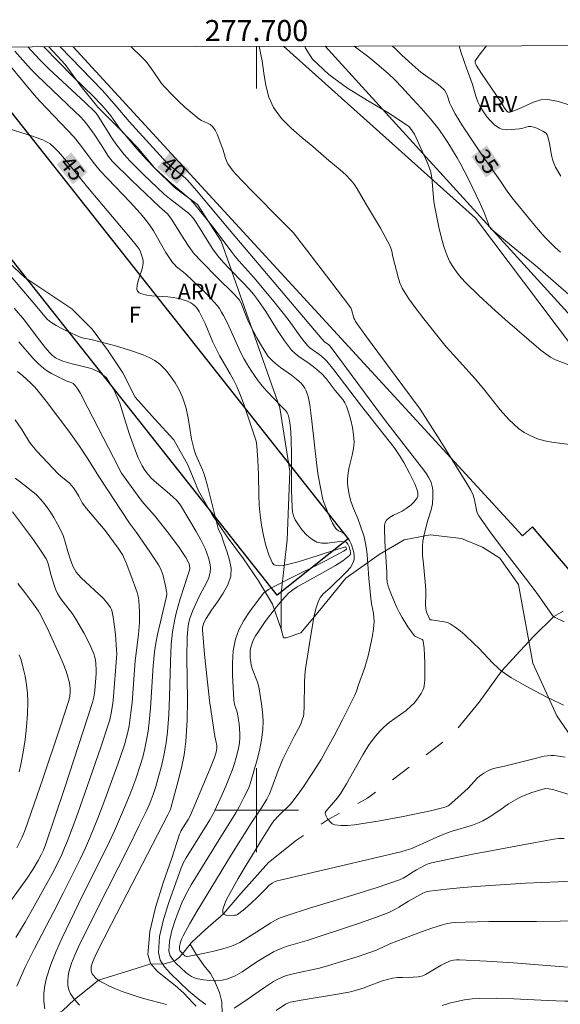
# Model space of a CAD drawing. Units: metres. Extents: x 277352 to 277867, y 1658813 to 1659377.
# Drawn here: x 277677 to 277729, y 1659282 to 1659375 of the extents above; entities that cross this region are included whole.
import ezdxf
from ezdxf.enums import TextEntityAlignment as Align

# ---------------------------------------------------------------- set-up
doc = ezdxf.new("R2010")
doc.units = ezdxf.units.M
doc.header["$MEASUREMENT"] = 0
doc.linetypes.add('Intermitente', pattern=[48, 15, -2, 2, -2, 2, -2, 2, -2, 2, -2, 15])
for name, color, linetype, lineweight in [('Articulacao', 7, 'Continuous', 18), ('Edificacoes', 7, 'Continuous', 30), ('Malha_Coordenadas', 7, 'Continuous', 15), ('Rio_Intermitente', 5, 'Intermitente', 9), ('Topon_Curvas_Mestras_Masc', 255, 'Continuous', 9), ('Topon_Fundacao_Const_Ruinas', 7, 'Continuous', 9)]:
    doc.layers.add(name, color=color, linetype=linetype, lineweight=lineweight)
for name, color, linetype, lineweight, true_color in [('Curvas_Intermediarias', 7, 'Continuous', 9, 0x783c14), ('Curvas_Mestras', 7, 'Continuous', 20, 0x783c14), ('Topon_Curvas_Mestras', 7, 'Continuous', 9, 0x783c14), ('Topon_Vegetacao', 7, 'Continuous', 9, 0x00ff33), ('Vegetacao', 7, 'Orla8', 9, 0x00ff33)]:
    doc.layers.add(name, color=color, linetype=linetype, lineweight=lineweight, true_color=true_color)
doc.styles.add('Arial', font='arial.ttf', dxfattribs={"height": 1.5})
doc.styles.get("Standard").update_dxf_attribs({"font": 'arial.ttf'})
doc.linetypes.add('Orla8', pattern='A,6,-0.5,["V",Standard,S=1,R=0,X=-0.5,Y=-1],-0.5,6,-0.5,["V",Standard,S=1,R=0,X=-0.5,Y=-1],-0.5', length=14)

msp = doc.modelspace()

# ---------------------------------------------------------------- linework, layer by layer
at = {"layer": 'Articulacao', "flags": 128}
msp.add_lwpolyline([(277367.98, 1659371.979), (277849.514, 1659372.961), (277850.633, 1658818.684), (277369.123, 1658817.701), (277367.98, 1659371.979)], close=True, dxfattribs=at)
at = {"layer": 'Curvas_Intermediarias', "flags": 128}
for points, elevation in [([(277730.243, 1659301.347), (277728.603, 1659301.858), (277728.203, 1659301.968), (277727.802, 1659302.048), (277727.542, 1659302.058), (277727.142, 1659301.978), (277726.212, 1659301.678), (277725.301, 1659301.327), (277724.861, 1659301.127), (277724.411, 1659300.877), (277723.991, 1659300.597), (277723.151, 1659300.007), (277722.13, 1659299.337), (277721.52, 1659298.976), (277721.2, 1659298.826), (277720.56, 1659298.586), (277718.609, 1659297.996), (277717.969, 1659297.776), (277717.158, 1659297.446), (277715.197, 1659296.546), (277714.697, 1659296.335), (277714.227, 1659296.185), (277713.747, 1659296.055), (277702.242, 1659293.344), (277701.972, 1659293.274), (277701.722, 1659293.184), (277701.492, 1659293.054), (277701.192, 1659292.834), (277700.912, 1659292.564), (277700.101, 1659291.724), (277699.501, 1659291.163), (277698.881, 1659290.613), (277698.321, 1659290.163), (277698.191, 1659290.083), (277698.061, 1659290.033), (277697.921, 1659290.003), (277697.38, 1659289.993), (277697.1, 1659290.033), (277696.89, 1659290.103), (277696.85, 1659290.153), (277696.79, 1659290.233), (277696.8, 1659290.553), (277696.92, 1659290.953), (277697.1, 1659291.373), (277697.32, 1659291.804), (277698.261, 1659293.494), (277699.011, 1659294.775), (277700.562, 1659297.326), (277701.352, 1659298.586), (277701.652, 1659298.987), (277702.152, 1659299.537), (277703.223, 1659300.567), (277703.463, 1659300.847), (277703.963, 1659301.518), (277704.443, 1659302.198), (277705.364, 1659303.598), (277706.144, 1659304.839), (277706.774, 1659305.939), (277707.384, 1659307.06), (277708.195, 1659308.59), (277709.345, 1659310.931), (277709.505, 1659311.311), (277709.695, 1659311.912), (277710.296, 1659313.572), (277710.476, 1659314.132), (277710.636, 1659314.693), (277710.926, 1659315.973), (277711.046, 1659316.613), (277711.136, 1659317.264), (277711.186, 1659317.904), (277711.176, 1659318.334), (277711.126, 1659318.754), (277710.956, 1659319.615), (277710.846, 1659320.445), (277710.686, 1659322.086), (277710.536, 1659324.296), (277710.476, 1659324.827), (277710.386, 1659325.357), (277710.235, 1659325.997), (277709.875, 1659327.128), (277709.655, 1659327.738), (277709.235, 1659328.688), (277708.955, 1659329.489), (277708.815, 1659330.039), (277708.705, 1659330.759), (277708.675, 1659331.129), (277708.665, 1659331.489), (277708.685, 1659331.849), (277708.785, 1659332.49), (277709.115, 1659333.76), (277709.245, 1659334.39), (277709.285, 1659335.031), (277709.245, 1659335.721), (277709.145, 1659336.411), (277708.985, 1659337.102), (277708.795, 1659337.772), (277708.575, 1659338.422), (277708.415, 1659338.752), (277708.205, 1659339.062), (277707.484, 1659339.933), (277706.624, 1659341.053), (277706.184, 1659341.533), (277705.734, 1659341.933), (277705.274, 1659342.314), (277704.883, 1659342.594), (277704.053, 1659343.134), (277703.673, 1659343.434), (277703.333, 1659343.774), (277702.673, 1659344.635), (277702.062, 1659345.545), (277700.892, 1659347.426), (277700.101, 1659348.586), (277699.721, 1659349.076), (277699.311, 1659349.546), (277698.711, 1659350.187), (277697.46, 1659351.457), (277696.86, 1659352.107), (277696.28, 1659352.778), (277695.86, 1659353.358), (277695.46, 1659353.958), (277694.319, 1659355.809), (277693.999, 1659356.269), (277693.739, 1659356.609), (277693.549, 1659356.789), (277691.728, 1659358.19), (277691.268, 1659358.57), (277689.227, 1659360.501), (277687.987, 1659361.751), (277687.416, 1659362.372), (277687.146, 1659362.702), (277686.636, 1659363.372), (277686.286, 1659363.892), (277684.956, 1659366.013), (277684.755, 1659366.293), (277684.595, 1659366.453), (277683.735, 1659367.273), (277680.234, 1659370.525), (277679.383, 1659371.365), (277678.245, 1659372.612)], 42), ([(277729.363, 1659305.039), (277728.333, 1659305.209), (277728.023, 1659305.219), (277727.702, 1659305.189), (277727.382, 1659305.129), (277726.122, 1659304.839), (277723.591, 1659304.179), (277722.54, 1659303.968), (277722.29, 1659303.888), (277722.07, 1659303.788), (277721.63, 1659303.538), (277721.22, 1659303.238), (277721, 1659303.038), (277720.159, 1659302.138), (277719.439, 1659301.467), (277718.339, 1659300.477), (277718.239, 1659300.407), (277718.059, 1659300.327), (277717.318, 1659300.117), (277716.558, 1659299.927), (277713.967, 1659299.397), (277711.746, 1659298.987), (277709.335, 1659298.616), (277708.675, 1659298.546), (277708.045, 1659298.536), (277707.454, 1659298.606), (277707.204, 1659298.716), (277706.974, 1659298.916), (277706.814, 1659299.117), (277706.774, 1659299.177), (277706.624, 1659299.447), (277706.544, 1659299.687), (277706.574, 1659299.857), (277706.684, 1659300.017), (277707.144, 1659300.527), (277707.694, 1659301.167), (277708.025, 1659301.608), (277708.565, 1659302.518), (277710.115, 1659305.259), (277710.666, 1659306.149), (277711.196, 1659306.9), (277711.486, 1659307.25), (277711.796, 1659307.59), (277712.116, 1659307.91), (277712.616, 1659308.34), (277714.227, 1659309.501), (277714.727, 1659309.931), (277714.987, 1659310.191), (277715.227, 1659310.481), (277715.458, 1659310.781), (277715.658, 1659311.101), (277715.828, 1659311.421), (277715.908, 1659311.642), (277715.968, 1659311.872), (277716.018, 1659312.352), (277716.018, 1659314.002), (277715.998, 1659314.713), (277715.948, 1659315.403), (277715.868, 1659316.083), (277715.838, 1659316.163), (277715.758, 1659316.223), (277715.067, 1659316.553), (277714.987, 1659316.633), (277714.397, 1659317.454), (277713.867, 1659318.334), (277713.617, 1659318.784), (277713.367, 1659319.275), (277713.147, 1659319.785), (277712.726, 1659320.805), (277712.526, 1659321.325), (277712.496, 1659321.445), (277712.446, 1659321.705), (277712.416, 1659322.106), (277712.406, 1659322.656), (277712.216, 1659325.567), (277712.176, 1659326.848), (277712.186, 1659327.128), (277712.246, 1659327.378), (277712.356, 1659327.588), (277712.666, 1659327.848), (277713.047, 1659328.068), (277713.877, 1659328.458), (277714.257, 1659328.688), (277714.727, 1659329.058), (277714.937, 1659329.258), (277715.127, 1659329.479), (277715.287, 1659329.709), (277715.338, 1659329.859), (277715.358, 1659330.029), (277715.348, 1659330.199), (277715.318, 1659330.379), (277715.267, 1659330.539), (277715.057, 1659331.059), (277714.567, 1659332.07), (277714.027, 1659333.07), (277713.677, 1659333.65), (277713.097, 1659334.501), (277712.636, 1659335.101), (277709.985, 1659338.432), (277707.364, 1659341.873), (277706.694, 1659342.714), (277706.444, 1659342.974), (277706.024, 1659343.314), (277705.304, 1659343.814), (277705.073, 1659343.994), (277704.863, 1659344.194), (277704.403, 1659344.755), (277703.963, 1659345.345), (277703.113, 1659346.535), (277702.673, 1659347.126), (277701.512, 1659348.546), (277699.751, 1659350.657), (277698.321, 1659352.248), (277697.981, 1659352.658), (277697.681, 1659353.038), (277696.81, 1659354.228), (277696.08, 1659355.189), (277695.2, 1659356.319), (277694.149, 1659357.61), (277693.679, 1659358.11), (277693.319, 1659358.45), (277691.708, 1659359.801), (277691.118, 1659360.341), (277690.328, 1659361.081), (277689.567, 1659361.851), (277688.637, 1659362.882), (277687.286, 1659364.482), (277687.046, 1659364.792), (277686.136, 1659366.053), (277685.716, 1659366.583), (277685.266, 1659367.103), (277684.545, 1659367.844), (277682.545, 1659369.784), (277679.763, 1659372.596), (277679.746, 1659372.615)], 41), ([(277729.263, 1659317.924), (277728.363, 1659318.374), (277728.293, 1659318.414), (277728.263, 1659318.434), (277728.173, 1659318.524), (277726.702, 1659320.605), (277725.582, 1659322.086), (277723.311, 1659325.017), (277722.2, 1659326.497), (277721.15, 1659327.998), (277721.01, 1659328.278), (277720.93, 1659328.578), (277720.82, 1659329.208), (277720.75, 1659329.509), (277720.6, 1659329.969), (277720.39, 1659330.429), (277720.019, 1659331.079), (277717.488, 1659335.171), (277715.588, 1659338.162), (277711.536, 1659343.574), (277710.476, 1659345.015), (277709.435, 1659346.475), (277709.345, 1659346.635), (277709.275, 1659346.805), (277709.055, 1659347.616), (277708.985, 1659347.776), (277706.994, 1659350.407), (277703.513, 1659354.909), (277702.452, 1659356.009), (277699.601, 1659358.87), (277698.661, 1659359.841), (277698.071, 1659360.461), (277697.791, 1659360.791), (277697.53, 1659361.121), (277697.29, 1659361.481), (277697.14, 1659361.781), (277697.03, 1659362.101), (277696.84, 1659362.772), (277696.42, 1659363.902), (277696.25, 1659364.302), (277696.06, 1659364.682), (277695.83, 1659365.023), (277695.61, 1659365.213), (277695.34, 1659365.343), (277694.769, 1659365.593), (277694.509, 1659365.753), (277693.199, 1659366.883), (277692.559, 1659367.474), (277691.938, 1659368.084), (277691.338, 1659368.704), (277690.978, 1659369.134), (277690.658, 1659369.584), (277690.028, 1659370.515), (277689.697, 1659370.965), (277689.437, 1659371.265), (277688.907, 1659371.825), (277688.347, 1659372.365), (277688.044, 1659372.632)], 39), ([(277730.273, 1659334.721), (277728.103, 1659335.001), (277727.422, 1659335.131), (277726.742, 1659335.331), (277726.092, 1659335.601), (277725.472, 1659335.921), (277724.921, 1659336.321), (277724.021, 1659337.162), (277723.191, 1659338.092), (277721.62, 1659340.063), (277720.82, 1659341.033), (277718.739, 1659343.304), (277718.059, 1659344.074), (277717.398, 1659344.865), (277715.908, 1659346.725), (277715.187, 1659347.686), (277714.497, 1659348.656), (277713.877, 1659349.657), (277713.637, 1659350.157), (277713.467, 1659350.697), (277712.987, 1659352.628), (277712.867, 1659353.188), (277712.787, 1659353.458), (277712.676, 1659353.718), (277712.256, 1659354.538), (277711.796, 1659355.349), (277710.376, 1659357.74), (277709.585, 1659359.1), (277709.295, 1659359.54), (277708.975, 1659359.941), (277708.495, 1659360.441), (277707.975, 1659360.901), (277706.894, 1659361.791), (277705.364, 1659363.132), (277704.323, 1659363.992), (277703.303, 1659364.873), (277702.382, 1659365.803), (277701.622, 1659366.833), (277701.172, 1659367.834), (277700.892, 1659368.944), (277700.702, 1659370.105), (277700.532, 1659371.275), (277700.257, 1659372.657)], 38), ([(277729.783, 1659342.324), (277728.443, 1659342.844), (277727.973, 1659343.094), (277727.522, 1659343.394), (277727.092, 1659343.724), (277723.671, 1659346.685), (277722.38, 1659347.816), (277721.13, 1659348.986), (277719.909, 1659350.177), (277719.489, 1659350.637), (277719.089, 1659351.117), (277718.729, 1659351.627), (277718.409, 1659352.168), (277718.149, 1659352.718), (277717.828, 1659353.608), (277717.568, 1659354.528), (277717.348, 1659355.469), (277717.158, 1659356.419), (277716.978, 1659357.36), (277716.888, 1659357.91), (277716.678, 1659360.151), (277716.628, 1659360.491), (277716.558, 1659360.821), (277716.228, 1659361.651), (277715.938, 1659362.322), (277715.027, 1659364.292), (277714.887, 1659364.532), (277714.597, 1659364.923), (277714.467, 1659365.073), (277714.377, 1659365.143), (277712.506, 1659366.353), (277710.566, 1659367.504), (277708.655, 1659368.684), (277706.874, 1659369.965), (277705.344, 1659371.425), (277704.673, 1659372.486), (277704.613, 1659372.666)], 37), ([(277730.694, 1659348.206), (277726.512, 1659351.857), (277725.672, 1659352.548), (277723.151, 1659354.598), (277722.27, 1659355.339), (277722.19, 1659355.449), (277722.13, 1659355.579), (277721.67, 1659356.839), (277721.29, 1659357.72), (277720.129, 1659360.101), (277719.369, 1659361.531), (277719.079, 1659362.061), (277718.199, 1659363.502), (277717.899, 1659363.972), (277717.338, 1659364.782), (277716.548, 1659365.773), (277715.668, 1659366.773), (277714.447, 1659368.114), (277713.827, 1659368.784), (277713.197, 1659369.434), (277712.526, 1659370.075), (277711.466, 1659370.995), (277710.676, 1659371.625), (277709.31, 1659372.675)], 36), ([(277728.953, 1659360.301), (277728.443, 1659361.151), (277728.213, 1659361.691), (277728.063, 1659362.271), (277727.862, 1659363.462), (277727.732, 1659364.052), (277727.662, 1659364.232), (277727.572, 1659364.392), (277727.502, 1659364.442), (277727.242, 1659364.592), (277726.682, 1659364.863), (277726.382, 1659364.963), (277726.092, 1659365.023), (277725.882, 1659365.023), (277725.672, 1659364.983), (277725.241, 1659364.843), (277725.021, 1659364.813), (277724.221, 1659364.732), (277723.831, 1659364.712), (277723.451, 1659364.742), (277723.121, 1659364.863), (277722.69, 1659365.153), (277722.29, 1659365.533), (277721.92, 1659365.963), (277721.59, 1659366.423), (277721.3, 1659366.883), (277721.05, 1659367.384), (277720.86, 1659367.924), (277720.54, 1659369.024), (277720.359, 1659369.564), (277719.999, 1659370.475), (277719.439, 1659372.135), (277719.269, 1659372.695)], 34), ([(277729.713, 1659367.083), (277728.723, 1659367.424), (277727.732, 1659367.614), (277727.042, 1659367.574), (277726.352, 1659367.354), (277724.951, 1659366.713), (277724.241, 1659366.433), (277724.111, 1659366.393), (277723.981, 1659366.393), (277723.931, 1659366.403), (277723.851, 1659366.453), (277723.721, 1659366.603), (277723.601, 1659366.763), (277723.241, 1659367.384), (277721.41, 1659370.075), (277720.91, 1659370.855), (277720.81, 1659371.065), (277720.79, 1659371.165), (277720.82, 1659371.265), (277721.28, 1659371.945), (277721.873, 1659372.701)], 33), ([(277675.312, 1659372.285), (277678.843, 1659368.054), (277679.393, 1659367.454), (277681.404, 1659365.343), (277682.645, 1659364.012), (277683.125, 1659363.422), (277684.605, 1659361.491), (277685.146, 1659360.831), (277685.846, 1659360.061), (277687.987, 1659357.82), (277688.947, 1659356.779), (277689.437, 1659356.199), (277689.897, 1659355.589), (277690.208, 1659355.099), (277691.388, 1659353.048), (277691.688, 1659352.578), (277692.018, 1659352.107), (277692.198, 1659351.897), (277692.398, 1659351.697), (277693.069, 1659351.167), (277693.279, 1659350.977), (277695.12, 1659349.236), (277695.7, 1659348.626), (277696.27, 1659348.006), (277696.49, 1659347.706), (277696.69, 1659347.386), (277696.87, 1659347.055), (277697.21, 1659346.375), (277697.54, 1659345.685), (277698.481, 1659343.574), (277698.841, 1659342.894), (277699.141, 1659342.364), (277699.471, 1659341.843), (277699.811, 1659341.333), (277700.172, 1659340.833), (277700.542, 1659340.353), (277700.972, 1659339.853), (277702.362, 1659338.442), (277702.813, 1659337.962), (277702.933, 1659337.792), (277703.023, 1659337.602), (277703.113, 1659337.212), (277703.203, 1659336.621), (277703.263, 1659336.021), (277703.313, 1659335.171), (277703.343, 1659333.88), (277703.323, 1659330.469), (277703.393, 1659328.788), (277703.433, 1659328.378), (277703.523, 1659327.988), (277703.673, 1659327.628), (277703.993, 1659327.138), (277704.363, 1659326.637), (277704.793, 1659326.177), (277705.254, 1659325.797), (277705.744, 1659325.507), (277706.224, 1659325.397), (277706.764, 1659325.407), (277707.895, 1659325.547), (277708.415, 1659325.537), (277708.525, 1659325.497), (277708.615, 1659325.407), (277708.695, 1659325.297), (277708.805, 1659325.057), (277708.915, 1659324.707), (277708.945, 1659324.517), (277708.935, 1659324.357), (277708.855, 1659324.226), (277708.215, 1659323.736), (277707.504, 1659323.286), (277705.994, 1659322.436), (277704.803, 1659321.745), (277703.883, 1659321.245), (277703.453, 1659320.965), (277703.053, 1659320.635), (277702.462, 1659320.015), (277701.892, 1659319.345), (277701.362, 1659318.654), (277700.842, 1659317.944), (277700.122, 1659316.914), (277699.921, 1659316.583), (277699.731, 1659316.233), (277699.581, 1659315.883), (277699.471, 1659315.523), (277699.411, 1659315.183), (277699.391, 1659314.833), (277699.411, 1659314.483), (277699.451, 1659314.122), (277699.511, 1659313.782), (277699.621, 1659313.372), (277700.112, 1659312.172), (277700.222, 1659311.752), (277700.492, 1659310.131), (277700.582, 1659309.311), (277700.632, 1659308.49), (277700.602, 1659307.68), (277700.472, 1659306.68), (277700.282, 1659305.689), (277700.031, 1659304.699), (277699.461, 1659302.738), (277699.291, 1659302.238), (277699.081, 1659301.748), (277698.841, 1659301.267), (277698.361, 1659300.317), (277698.041, 1659299.747), (277696.2, 1659296.806), (277693.799, 1659292.904), (277693.319, 1659292.054), (277692.909, 1659291.183), (277692.549, 1659290.293), (277692.208, 1659289.363), (277691.918, 1659288.432), (277691.728, 1659287.502), (277691.668, 1659286.622), (277691.768, 1659286.211), (277692.008, 1659285.821), (277692.158, 1659285.651), (277692.338, 1659285.461), (277693.289, 1659284.571), (277693.549, 1659284.371), (277693.829, 1659284.191), (277694.109, 1659284.051), (277694.409, 1659283.951), (277694.969, 1659283.861), (277695.56, 1659283.801), (277696.01, 1659283.78), (277696.15, 1659283.78), (277696.73, 1659283.831), (277697.28, 1659283.951), (277697.971, 1659284.241), (277698.631, 1659284.631), (277699.931, 1659285.511), (277700.592, 1659285.931), (277701.632, 1659286.522), (277701.982, 1659286.702), (277702.352, 1659286.862), (277702.833, 1659287.032), (277704.823, 1659287.612), (277709.515, 1659289.163), (277711.066, 1659289.703), (277712.596, 1659290.283), (277713.087, 1659290.513), (277713.557, 1659290.783), (277714.477, 1659291.363), (277715.538, 1659291.964), (277715.838, 1659292.114), (277716.148, 1659292.234), (277716.468, 1659292.304), (277718.069, 1659292.504), (277719.679, 1659292.654), (277721.31, 1659292.774), (277725.592, 1659293.054), (277728.713, 1659293.194), (277729.893, 1659293.264)], 44), ([(277729.263, 1659297.316), (277728.773, 1659297.306), (277728.293, 1659297.256), (277727.592, 1659297.136), (277726.542, 1659296.916), (277720.58, 1659295.805), (277718.609, 1659295.415), (277716.638, 1659294.985), (277716.338, 1659294.895), (277716.058, 1659294.775), (277715.227, 1659294.315), (277714.907, 1659294.125), (277714.277, 1659293.714), (277713.957, 1659293.524), (277713.617, 1659293.384), (277711.496, 1659292.664), (277709.355, 1659291.984), (277705.053, 1659290.673), (277702.913, 1659289.993), (277702.242, 1659289.753), (277701.822, 1659289.553), (277701.362, 1659289.293), (277700.021, 1659288.422), (277698.421, 1659287.432), (277698.021, 1659287.232), (277697.611, 1659287.062), (277696.79, 1659286.812), (277695.95, 1659286.592), (277695.1, 1659286.412), (277694.289, 1659286.261), (277693.419, 1659286.091), (277693.339, 1659286.091), (277693.189, 1659286.161), (277692.979, 1659286.342), (277692.959, 1659286.362), (277692.759, 1659286.562), (277692.699, 1659286.672), (277692.669, 1659286.792), (277692.679, 1659287.032), (277692.729, 1659287.292), (277692.809, 1659287.552), (277692.899, 1659287.812), (277693.019, 1659288.052), (277693.669, 1659289.213), (277694.339, 1659290.373), (277697.641, 1659295.785), (277699.481, 1659298.756), (277700.542, 1659300.327), (277700.992, 1659301.057), (277701.242, 1659301.568), (277701.452, 1659302.118), (277702.062, 1659303.778), (277702.522, 1659304.869), (277703.033, 1659305.949), (277703.573, 1659307.02), (277704.013, 1659307.76), (277704.213, 1659308.19), (277704.393, 1659308.68), (277704.463, 1659308.93), (277704.503, 1659309.181), (277704.553, 1659309.911), (277704.563, 1659312.112), (277704.603, 1659312.852), (277704.663, 1659313.452), (277704.843, 1659314.663), (277705.053, 1659315.873), (277705.454, 1659318.354), (277705.634, 1659319.164), (277705.894, 1659319.925), (277706.084, 1659320.275), (277706.354, 1659320.575), (277706.994, 1659321.135), (277708.565, 1659322.666), (277708.935, 1659323.096), (277709.215, 1659323.556), (277709.305, 1659323.846), (277709.305, 1659324.166), (277709.255, 1659324.507), (277709.085, 1659325.157), (277708.985, 1659325.407), (277708.855, 1659325.647), (277708.705, 1659325.877), (277708.355, 1659326.297), (277708.195, 1659326.417), (277707.815, 1659326.587), (277707.644, 1659326.687), (277707.514, 1659326.817), (277707.244, 1659327.288), (277707.004, 1659327.778), (277706.584, 1659328.808), (277706.324, 1659329.549), (277705.884, 1659331.839), (277705.734, 1659332.78), (277705.274, 1659337.002), (277705.184, 1659337.792), (277705.063, 1659338.572), (277704.913, 1659339.342), (277704.833, 1659339.613), (277704.733, 1659339.883), (277704.603, 1659340.143), (277704.453, 1659340.373), (277704.273, 1659340.583), (277703.823, 1659341.003), (277703.333, 1659341.393), (277702.302, 1659342.124), (277701.802, 1659342.504), (277701.512, 1659342.744), (277701.242, 1659343.014), (277701.122, 1659343.154), (277700.742, 1659343.744), (277700.382, 1659344.344), (277700.021, 1659344.945), (277699.361, 1659346.185), (277699.181, 1659346.585), (277698.551, 1659348.216), (277698.391, 1659348.506), (277698.251, 1659348.676), (277697.781, 1659349.166), (277696.32, 1659350.607), (277694.759, 1659352.178), (277694.069, 1659352.928), (277693.869, 1659353.178), (277693.509, 1659353.698), (277692.869, 1659354.699), (277691.978, 1659356.119), (277691.668, 1659356.569), (277691.548, 1659356.719), (277690.788, 1659357.38), (277688.127, 1659359.931), (277686.276, 1659361.741), (277685.936, 1659362.171), (277685.226, 1659363.302), (277684.565, 1659364.302), (277684.055, 1659364.993), (277683.605, 1659365.563), (277683.185, 1659366.013), (277682.755, 1659366.433), (277679.153, 1659369.875), (277678.583, 1659370.455), (277678.033, 1659371.045), (277677.002, 1659372.205)], 43), ([(277694.259, 1659281.36), (277693.959, 1659281.68), (277693.049, 1659282.63), (277692.268, 1659283.33), (277691.388, 1659284.011), (277690.548, 1659284.701), (277689.967, 1659285.391), (277689.927, 1659285.441), (277689.677, 1659286.281), (277689.847, 1659288.472), (277690.388, 1659290.753), (277691.138, 1659293.084), (277691.948, 1659295.425), (277692.689, 1659297.726), (277692.759, 1659297.906), (277692.849, 1659298.086), (277693.499, 1659299.127), (277693.729, 1659299.537), (277695.56, 1659303.908), (277696, 1659305.019), (277696.16, 1659305.529), (277696.22, 1659305.879), (277696.22, 1659306.169), (277696.15, 1659306.6), (277696.05, 1659307.01), (277695.79, 1659308.73), (277695.54, 1659310.451), (277695.43, 1659311.311), (277695.3, 1659312.472), (277695.07, 1659314.813), (277694.879, 1659317.144), (277694.879, 1659317.374), (277694.919, 1659317.604), (277694.989, 1659317.824), (277695.22, 1659318.244), (277695.73, 1659319.044), (277696.3, 1659319.835), (277696.84, 1659320.635), (277697.29, 1659321.445), (277697.56, 1659322.276), (277697.591, 1659323.016), (277697.44, 1659323.776), (277697.2, 1659324.557), (277696.92, 1659325.337), (277696.63, 1659326.237), (277696.43, 1659326.647), (277696.37, 1659326.787), (277696.11, 1659327.798), (277695.35, 1659330.869), (277695.06, 1659331.879), (277694.879, 1659332.37), (277694.239, 1659333.8), (277694.069, 1659334.29), (277693.829, 1659335.291), (277693.489, 1659337.322), (277693.269, 1659338.322), (277692.959, 1659339.282), (277692.649, 1659339.973), (277692.268, 1659340.643), (277691.828, 1659341.283), (277691.348, 1659341.883), (277690.818, 1659342.414), (277690.338, 1659342.774), (277689.797, 1659343.064), (277689.217, 1659343.304), (277688.027, 1659343.734), (277687.316, 1659343.964), (277686.586, 1659344.174), (277684.395, 1659344.735), (277683.415, 1659344.945), (277683.175, 1659345.025), (277682.044, 1659345.535), (277681.484, 1659345.805), (277680.944, 1659346.105), (277680.424, 1659346.435), (277680.134, 1659346.685), (277679.864, 1659346.965), (277679.103, 1659347.886), (277676.602, 1659350.817)], 46), ([(277691.428, 1659281.51), (277689.257, 1659282.08), (277688.547, 1659282.3), (277687.236, 1659282.77), (277686.596, 1659283.02), (277685.956, 1659283.3), (277685.346, 1659283.6), (277685.116, 1659283.73), (277684.986, 1659283.821), (277684.895, 1659283.881), (277684.695, 1659284.061), (277684.515, 1659284.251), (277684.375, 1659284.451), (277684.315, 1659284.581), (277684.275, 1659284.741), (277684.275, 1659284.911), (277684.285, 1659285.081), (277684.315, 1659285.231), (277684.405, 1659285.531), (277684.515, 1659285.831), (277684.795, 1659286.412), (277686.206, 1659289.183), (277691.578, 1659299.567), (277691.808, 1659300.067), (277691.898, 1659300.327), (277692.559, 1659302.798), (277692.859, 1659304.038), (277693.109, 1659305.279), (277693.279, 1659306.539), (277693.399, 1659308.52), (277693.429, 1659310.501), (277693.389, 1659314.483), (277693.419, 1659316.473), (277693.469, 1659317.184), (277693.509, 1659317.544), (277693.579, 1659317.894), (277693.659, 1659318.234), (277693.779, 1659318.594), (277693.919, 1659318.944), (277694.399, 1659319.975), (277694.659, 1659320.505), (277695.23, 1659321.565), (277695.46, 1659322.096), (277695.6, 1659322.646), (277695.62, 1659323.086), (277695.56, 1659323.546), (277695.45, 1659324.006), (277695.29, 1659324.457), (277695.11, 1659324.887), (277694.719, 1659325.707), (277694.279, 1659326.507), (277692.779, 1659329.028), (277692.388, 1659329.479), (277692.118, 1659329.749), (277691.718, 1659330.099), (277690.478, 1659331.139), (277689.957, 1659331.609), (277689.747, 1659331.859), (277689.547, 1659332.12), (277689.317, 1659332.44), (277689.117, 1659332.76), (277688.757, 1659333.53), (277688.387, 1659334.431), (277687.897, 1659335.831), (277687.457, 1659337.272), (277686.996, 1659338.702), (277686.436, 1659340.023), (277685.696, 1659341.163), (277685.076, 1659341.673), (277684.275, 1659342.003), (277683.375, 1659342.244), (277682.455, 1659342.454), (277681.594, 1659342.714), (277681.064, 1659342.924), (277680.894, 1659343.014), (277680.744, 1659343.124), (277680.524, 1659343.314), (277680.304, 1659343.534), (277679.914, 1659344.004), (277679.353, 1659344.715), (277678.293, 1659346.145), (277677.923, 1659346.605), (277676.962, 1659347.756)], 47), ([(277677.393, 1659344.565), (277678.773, 1659342.974), (277679.253, 1659342.474), (277679.763, 1659342.013), (277680.114, 1659341.753), (277680.494, 1659341.533), (277681.694, 1659340.943), (277681.904, 1659340.853), (277682.364, 1659340.693), (277682.565, 1659340.593), (277682.735, 1659340.443), (277683.015, 1659340.053), (277683.275, 1659339.633), (277683.955, 1659338.282), (277686.396, 1659333.55), (277687.176, 1659332.07), (277688.327, 1659330.429), (277689.037, 1659329.479), (277689.277, 1659329.178), (277690.288, 1659328.018), (277691.618, 1659326.337), (277692.649, 1659324.997), (277693.279, 1659324.046), (277693.509, 1659323.636), (277693.599, 1659323.396), (277693.629, 1659323.266), (277693.649, 1659323.006), (277693.619, 1659322.826), (277693.569, 1659322.646), (277692.749, 1659320.095), (277692.549, 1659319.425), (277692.368, 1659318.744), (277692.238, 1659318.164), (277692.028, 1659316.974), (277691.948, 1659316.373), (277691.898, 1659315.783), (277691.808, 1659314.112), (277691.738, 1659310.771), (277691.668, 1659309.111), (277691.538, 1659307.45), (277691.398, 1659306.399), (277691.208, 1659305.359), (277690.988, 1659304.319), (277690.718, 1659303.288), (277690.428, 1659302.268), (277690.178, 1659301.497), (277689.877, 1659300.747), (277689.557, 1659300.007), (277688.857, 1659298.536), (277687.867, 1659296.526), (277684.815, 1659290.533), (277683.075, 1659286.992), (277682.715, 1659286.221), (277682.405, 1659285.441), (277682.164, 1659284.641), (277682.084, 1659284.231), (277682.044, 1659283.78), (277682.064, 1659283.34), (277682.154, 1659282.92), (277682.314, 1659282.55), (277682.695, 1659282.01), (277682.705, 1659281.99), (277683.175, 1659281.46)], 48), ([(277679.853, 1659281.109), (277679.773, 1659281.84), (277679.783, 1659282.6), (277679.864, 1659283.34), (277680.014, 1659284.051), (277680.424, 1659285.331), (277680.944, 1659286.602), (277681.524, 1659287.852), (277683.455, 1659291.874), (277685.766, 1659296.476), (277686.486, 1659298.036), (277687.547, 1659300.487), (277688.047, 1659301.728), (277688.517, 1659302.978), (277688.947, 1659304.239), (277689.177, 1659305.039), (277689.377, 1659305.869), (277689.547, 1659306.69), (277689.687, 1659307.53), (277689.797, 1659308.37), (277689.927, 1659309.701), (277690.168, 1659313.722), (277690.298, 1659315.053), (277690.428, 1659315.893), (277690.598, 1659316.724), (277691.408, 1659320.205), (277691.468, 1659320.525), (277691.468, 1659320.675), (277691.458, 1659320.815), (277691.328, 1659321.465), (277691.088, 1659322.416), (277690.878, 1659322.996), (277690.688, 1659323.356), (277689.867, 1659324.587), (277688.587, 1659326.407), (277687.917, 1659327.308), (277685.076, 1659331.639), (277683.905, 1659333.52), (277683.165, 1659334.641), (277682.144, 1659336.061), (277679.994, 1659338.902), (277679.103, 1659340.023), (277678.883, 1659340.273), (277678.523, 1659340.613), (277677.783, 1659341.303), (277677.272, 1659341.743)], 49), ([(277677.102, 1659287.882), (277677.993, 1659289.363), (277678.853, 1659290.863), (277680.544, 1659293.884), (277681.184, 1659295.135), (277681.484, 1659295.775), (277681.754, 1659296.415), (277682.014, 1659297.076), (277682.835, 1659299.287), (277683.635, 1659301.518), (277685.186, 1659305.989), (277685.936, 1659308.23), (277686.046, 1659308.61), (277686.206, 1659309.401), (277686.326, 1659310.191), (277686.396, 1659310.821), (277686.686, 1659314.483), (277686.706, 1659314.863), (277686.696, 1659315.243), (277686.586, 1659316.704), (277686.506, 1659317.444), (277686.396, 1659318.164), (277686.266, 1659318.884), (277686.206, 1659319.084), (277686.116, 1659319.275), (277685.876, 1659319.635), (277685.436, 1659320.135), (277683.325, 1659322.116), (277683.075, 1659322.376), (277682.855, 1659322.656), (277682.685, 1659322.926), (277682.545, 1659323.216), (277682.314, 1659323.816), (277682.044, 1659324.617), (277681.764, 1659325.627), (277681.604, 1659326.117), (277681.404, 1659326.597), (277681.074, 1659327.218), (277680.724, 1659327.838), (277680.354, 1659328.438), (277679.944, 1659329.018), (277679.503, 1659329.569), (277679.063, 1659330.009), (277678.573, 1659330.419), (277677.553, 1659331.189), (277677.052, 1659331.589)], 51), ([(277676.802, 1659328.378), (277678.133, 1659326.617), (277678.783, 1659325.727), (277679.403, 1659324.817), (277679.994, 1659323.896), (277680.124, 1659323.626), (277680.214, 1659323.336), (277680.444, 1659322.436), (277680.784, 1659321.325), (277680.924, 1659320.965), (277681.084, 1659320.625), (277681.404, 1659320.115), (277682.495, 1659318.674), (277682.825, 1659318.174), (277683.575, 1659316.884), (277683.925, 1659316.213), (277684.245, 1659315.543), (277684.535, 1659314.863), (277684.625, 1659314.563), (277684.675, 1659314.263), (277684.705, 1659313.942), (277684.745, 1659313.322), (277684.745, 1659312.992), (277684.615, 1659311.381), (277684.535, 1659310.751), (277684.415, 1659310.241), (277681.734, 1659302.058), (277679.904, 1659296.616), (277679.753, 1659296.215), (277679.563, 1659295.825), (277679.223, 1659295.215), (277678.723, 1659294.365), (277678.183, 1659293.544), (277675.802, 1659290.253)], 52), ([(277677.302, 1659321.575), (277677.963, 1659320.705), (277678.623, 1659319.825), (277679.263, 1659318.934), (277679.403, 1659318.714), (277679.523, 1659318.484), (277680.254, 1659316.984), (277681.304, 1659314.673), (277681.614, 1659313.952), (277681.894, 1659313.232), (277682.104, 1659312.572), (277682.194, 1659312.232), (277682.254, 1659311.882), (277682.294, 1659311.541), (277682.294, 1659311.301), (277682.244, 1659310.821), (277682.114, 1659310.351), (277681.324, 1659307.9), (277679.693, 1659302.998), (277677.993, 1659298.126), (277677.703, 1659297.436), (277677.192, 1659296.425)], 53), ([(277677.433, 1659314.793), (277677.603, 1659314.293), (277677.823, 1659313.522), (277677.993, 1659312.742), (277678.133, 1659311.942), (277678.213, 1659311.141), (277678.243, 1659310.341), (277678.213, 1659309.141), (277678.123, 1659307.94), (277677.993, 1659306.73), (277677.813, 1659305.529), (277677.593, 1659304.349), (277677.423, 1659303.638)], 54), ([(277729.593, 1659285.081), (277724.451, 1659285.481), (277721.87, 1659285.651), (277719.309, 1659285.781), (277719.029, 1659285.771), (277718.749, 1659285.731), (277718.469, 1659285.661), (277717.939, 1659285.461), (277717.558, 1659285.271), (277716.458, 1659284.591), (277716.088, 1659284.381), (277715.818, 1659284.251), (277715.528, 1659284.171), (277715.388, 1659284.141), (277714.897, 1659284.111), (277713.907, 1659284.101), (277713.417, 1659284.081), (277712.937, 1659284.011), (277712.466, 1659283.911), (277711.996, 1659283.77), (277710.626, 1659283.28), (277710.235, 1659283.11), (277709.075, 1659282.75), (277708.785, 1659282.68), (277707.694, 1659282.49), (277704.433, 1659281.96), (277703.193, 1659281.73), (277703.053, 1659281.68), (277702.773, 1659281.55), (277701.862, 1659280.959)], 46), ([(277746.31, 1659281.45), (277744.949, 1659281.58), (277740.537, 1659281.88), (277738.247, 1659282.02), (277735.986, 1659282.12), (277735.375, 1659282.1), (277733.525, 1659281.98), (277731.014, 1659281.87), (277730.183, 1659281.84), (277729.343, 1659281.84), (277727.722, 1659281.89), (277724.481, 1659282.06), (277722.86, 1659282.11), (277721.24, 1659282.1), (277720.52, 1659282.05), (277719.789, 1659281.96), (277719.069, 1659281.82), (277718.349, 1659281.64), (277717.658, 1659281.43)], 47)]:
    msp.add_lwpolyline(points, dxfattribs=dict(at, elevation=elevation))
at = {"layer": 'Curvas_Mestras', "flags": 128}
for points, elevation in [([(277681.316, 1659372.618), (277685.346, 1659368.454), (277686.656, 1659366.973), (277687.897, 1659365.523), (277689.827, 1659363.372), (277691.128, 1659361.951), (277691.418, 1659361.661), (277691.878, 1659361.241), (277693.239, 1659360.111), (277693.439, 1659359.921), (277694.289, 1659358.94), (277697.41, 1659355.249), (277699.901, 1659352.278), (277705.534, 1659345.655), (277706.214, 1659344.825), (277706.464, 1659344.555), (277706.874, 1659344.254), (277707.004, 1659344.124), (277712.276, 1659337.042), (277715.928, 1659332.34), (277716.188, 1659331.99), (277716.408, 1659331.619), (277716.518, 1659331.399), (277716.608, 1659331.159), (277716.738, 1659330.669), (277716.768, 1659330.429), (277716.788, 1659330.109), (277716.788, 1659329.799), (277716.738, 1659329.158), (277716.688, 1659328.848), (277716.628, 1659328.578), (277716.358, 1659327.768), (277716.278, 1659327.498), (277715.918, 1659326.057), (277715.838, 1659325.577), (277715.798, 1659325.097), (277715.808, 1659324.256), (277715.878, 1659323.416), (277716.058, 1659321.735), (277716.128, 1659320.895), (277716.128, 1659320.555), (277716.078, 1659319.525), (277716.098, 1659319.194), (277716.138, 1659318.984), (277716.208, 1659318.774), (277716.488, 1659318.154), (277716.538, 1659318.124), (277716.638, 1659318.094), (277717.869, 1659317.924), (277718.159, 1659317.864), (277718.419, 1659317.744), (277718.899, 1659317.424), (277719.369, 1659317.064), (277719.819, 1659316.673), (277720.69, 1659315.863), (277721.16, 1659315.413), (277722.5, 1659313.992), (277722.961, 1659313.542), (277723.321, 1659313.242), (277723.461, 1659313.122), (277723.721, 1659312.932), (277724.271, 1659312.582), (277725.582, 1659311.842), (277727.572, 1659310.781), (277728.903, 1659310.151), (277729.223, 1659309.981)], 40), ([(277728.933, 1659353.068), (277728.423, 1659353.538), (277727.922, 1659354.018), (277727.442, 1659354.518), (277726.792, 1659355.249), (277726.152, 1659355.989), (277724.291, 1659358.29), (277723.851, 1659358.89), (277723.221, 1659359.821), (277721.38, 1659362.442), (277719.609, 1659365.103), (277718.909, 1659366.223), (277718.489, 1659367.033), (277718.409, 1659367.223), (277718.129, 1659368.014), (277718.019, 1659368.264), (277717.889, 1659368.504), (277717.798, 1659368.594), (277717.278, 1659369.014), (277715.638, 1659370.215), (277715.117, 1659370.645), (277713.817, 1659371.825), (277713.187, 1659372.436), (277712.944, 1659372.683)], 35), ([(277676.372, 1659364.833), (277678.593, 1659364.142), (277679.673, 1659363.752), (277679.914, 1659363.642), (277680.144, 1659363.522), (277680.364, 1659363.372), (277680.754, 1659363.042), (277681.164, 1659362.612), (277681.944, 1659361.721), (277682.985, 1659360.451), (277684.095, 1659359.06), (277688.017, 1659354.398), (277688.677, 1659353.598), (277688.877, 1659353.318), (277688.967, 1659353.118), (277689.187, 1659352.458), (277689.227, 1659352.228), (277689.227, 1659352.007), (277689.127, 1659351.497), (277688.767, 1659350.457), (277688.637, 1659349.967), (277688.607, 1659349.516), (277688.687, 1659349.356), (277688.857, 1659349.226), (277689.087, 1659349.126), (277689.567, 1659348.996), (277690.058, 1659348.926), (277691.578, 1659348.836), (277692.078, 1659348.776), (277692.779, 1659348.626), (277693.119, 1659348.526), (277693.449, 1659348.406), (277693.769, 1659348.256), (277693.959, 1659348.136), (277694.129, 1659347.986), (277694.289, 1659347.816), (277694.439, 1659347.626), (277694.559, 1659347.436), (277694.849, 1659346.865), (277695.11, 1659346.285), (277695.86, 1659344.504), (277696.23, 1659343.744), (277696.49, 1659343.244), (277696.82, 1659342.654), (277697.51, 1659341.503), (277697.831, 1659340.923), (277698.121, 1659340.313), (277698.491, 1659339.432), (277698.821, 1659338.532), (277699.891, 1659335.381), (277699.961, 1659335.091), (277700.021, 1659334.651), (277700.142, 1659333.31), (277700.202, 1659331.9), (277700.212, 1659329.969), (277700.252, 1659329.008), (277700.352, 1659328.058), (277700.492, 1659327.108), (277700.672, 1659326.137), (277700.902, 1659325.177), (277701.182, 1659324.286), (277701.532, 1659323.486), (277701.692, 1659323.336), (277701.942, 1659323.266), (277702.232, 1659323.256), (277702.542, 1659323.286), (277702.813, 1659323.346), (277703.953, 1659323.636), (277705.083, 1659323.966), (277707.334, 1659324.697), (277708.455, 1659325.037), (277708.515, 1659325.007), (277708.555, 1659324.897), (277708.555, 1659324.827), (277708.535, 1659324.807), (277708.285, 1659324.627), (277708.005, 1659324.467), (277706.624, 1659323.756), (277702.873, 1659321.896), (277701.152, 1659320.995), (277700.922, 1659320.845), (277700.712, 1659320.675), (277700.532, 1659320.475), (277699.351, 1659318.864), (277698.791, 1659318.034), (277698.321, 1659317.164), (277697.991, 1659316.263), (277697.781, 1659315.163), (277697.711, 1659314.012), (277697.731, 1659312.842), (277697.841, 1659310.501), (277697.871, 1659310.241), (277697.951, 1659309.971), (277698.121, 1659309.451), (277698.181, 1659309.181), (277698.341, 1659308.22), (277698.401, 1659307.74), (277698.431, 1659307.26), (277698.411, 1659306.78), (277698.341, 1659306.199), (277698.221, 1659305.609), (277698.081, 1659305.029), (277697.901, 1659304.449), (277697.721, 1659303.888), (277697.41, 1659303.078), (277697.08, 1659302.288), (277696.74, 1659301.497), (277696.02, 1659299.917), (277695.85, 1659299.587), (277695.55, 1659299.097), (277693.299, 1659295.485), (277693.029, 1659294.965), (277692.799, 1659294.425), (277691.658, 1659291.223), (277691.148, 1659289.593), (277690.788, 1659287.992), (277690.668, 1659286.452), (277690.838, 1659285.751), (277691.078, 1659285.371), (277691.258, 1659285.101), (277691.828, 1659284.481), (277693.539, 1659282.83), (277694.059, 1659282.37), (277694.609, 1659281.94), (277695.17, 1659281.52)], 45), ([(277677.042, 1659337.122), (277677.683, 1659336.211), (277678.423, 1659335.001), (277678.633, 1659334.721), (277679.113, 1659334.16), (277680.114, 1659333.06), (277681.144, 1659332), (277681.404, 1659331.769), (277682.204, 1659331.099), (277682.445, 1659330.859), (277682.595, 1659330.679), (277682.865, 1659330.279), (277683.105, 1659329.869), (277683.345, 1659329.358), (277683.425, 1659329.238), (277683.845, 1659328.698), (277685.596, 1659326.597), (277686.846, 1659324.917), (277687.096, 1659324.537), (277687.286, 1659324.246), (277687.356, 1659324.086), (277687.597, 1659323.516), (277688.057, 1659322.366), (277688.647, 1659320.705), (277688.777, 1659320.195), (277688.817, 1659319.945), (277688.877, 1659318.904), (277688.867, 1659317.864), (277688.787, 1659316.724), (277688.477, 1659314.223), (277688.167, 1659310.261), (277688.057, 1659309.281), (277687.877, 1659308.04), (277687.757, 1659307.43), (277687.617, 1659306.82), (277687.446, 1659306.219), (277686.846, 1659304.469), (277686.226, 1659302.728), (277685.576, 1659300.987), (277684.905, 1659299.257), (277684.215, 1659297.546), (277683.735, 1659296.435), (277683.225, 1659295.345), (277681.624, 1659292.114), (277680.724, 1659290.353), (277678.893, 1659286.832), (277678.013, 1659285.071), (277677.192, 1659283.28)], 50), ([(277697.871, 1659281.159), (277698.811, 1659281.76), (277700.672, 1659283.08), (277701.612, 1659283.7), (277702.092, 1659283.971), (277702.592, 1659284.191), (277702.853, 1659284.281), (277703.633, 1659284.481), (277705.984, 1659284.991), (277706.764, 1659285.191), (277708.635, 1659285.761), (277709.565, 1659286.061), (277711.416, 1659286.692), (277711.676, 1659286.802), (277712.436, 1659287.172), (277712.696, 1659287.282), (277714.687, 1659288.052), (277715.688, 1659288.432), (277716.698, 1659288.792), (277717.708, 1659289.113), (277718.129, 1659289.213), (277718.549, 1659289.283), (277718.979, 1659289.323), (277719.849, 1659289.363), (277722.11, 1659289.403), (277726.642, 1659289.423), (277728.903, 1659289.453), (277731.154, 1659289.523)], 45)]:
    msp.add_lwpolyline(points, dxfattribs=dict(at, elevation=elevation))
at = {"layer": 'Edificacoes', "flags": 128}
for points in [[(277671.705, 1659372.598), (277708.736, 1659325.806), (277701.958, 1659320.442), (277663.563, 1659368.957), (277668.155, 1659372.591)], [(277725.293, 1659326.094), (277682.553, 1659372.621)], [(277706.529, 1659372.669), (277741.789, 1659333.918), (277729.932, 1659322.629), (277726.26, 1659326.964), (277725.293, 1659326.094)]]:
    msp.add_lwpolyline(points, dxfattribs=at)
at = {"layer": 'Malha_Coordenadas', "flags": 128}
for points in [[(277700, 1659372.656), (277700, 1659368.656)], [(277700, 1659304), (277700, 1659296)], [(277704, 1659300), (277696, 1659300)]]:
    msp.add_lwpolyline(points, dxfattribs=at)
at = {"layer": 'Rio_Intermitente', "flags": 128}
for points in [[(277693.679, 1659287.252), (277693.819, 1659287.422), (277695.14, 1659288.652), (277696.85, 1659290.153), (277698.521, 1659292.064), (277701.152, 1659295.025), (277703.813, 1659297.166), (277706.814, 1659299.117), (277710.556, 1659301.147), (277714.717, 1659304.209), (277718.579, 1659307.12), (277721.19, 1659310.281), (277723.321, 1659313.242), (277725.091, 1659315.173), (277726.342, 1659316.533), (277728.293, 1659318.414), (277730.964, 1659319.935), (277734.575, 1659323.476), (277737.186, 1659325.477), (277738.967, 1659327.188), (277741.328, 1659328.668), (277742.138, 1659329.369), (277742.908, 1659330.729), (277744.269, 1659332.41), (277745.229, 1659333.64), (277746.39, 1659335.271), (277748.401, 1659337.402), (277750.301, 1659339.513), (277752.002, 1659341.643), (277754.423, 1659343.974), (277756.884, 1659345.285), (277758.495, 1659346.785), (277762.426, 1659348.066), (277765.887, 1659349.827), (277765.857, 1659349.957), (277768.238, 1659351.167), (277770.729, 1659352.548), (277772.04, 1659353.248), (277773.901, 1659354.158), (277775.981, 1659355.809), (277777.712, 1659357.68), (277778.492, 1659359.881), (277778.242, 1659363.572), (277778.132, 1659366.163), (277778.082, 1659367.293), (277774.951, 1659369.724), (277770.874, 1659372.801)], [(277693.679, 1659287.252), (277692.979, 1659286.342), (277692.609, 1659285.971), (277692.158, 1659285.651), (277691.078, 1659285.371), (277689.967, 1659285.391), (277688.037, 1659284.781), (277684.986, 1659283.821), (277683.935, 1659282.97), (277682.695, 1659282.01), (277681.564, 1659280.909), (277680.124, 1659280.229), (277678.623, 1659279.769), (277677.623, 1659279.299), (277675.242, 1659278.068), (277672.861, 1659276.708), (277671.1, 1659275.607), (277668.979, 1659274.617), (277666.028, 1659273.006), (277663.207, 1659271.916), (277660.676, 1659270.805), (277658.585, 1659270.055), (277655.734, 1659268.855), (277653.733, 1659268.044), (277651.172, 1659267.524), (277649.722, 1659266.644), (277648.951, 1659266.053), (277647.551, 1659265.343), (277646.28, 1659264.443), (277645.38, 1659263.643)], [(277693.679, 1659287.252), (277694.289, 1659286.261), (277695.029, 1659285.201), (277695.64, 1659284.461), (277696.01, 1659283.78), (277696.48, 1659282.67), (277696.7, 1659281.78), (277696.75, 1659280.639), (277696.85, 1659279.789), (277696.75, 1659278.849), (277696.49, 1659278.018), (277696.3, 1659277.168), (277696.15, 1659276.097), (277695.83, 1659274.757), (277696.01, 1659274.077), (277696.26, 1659273.346), (277696.86, 1659271.836), (277697.52, 1659270.235), (277697.991, 1659268.715), (277698.281, 1659266.654), (277698.321, 1659265.583), (277698.251, 1659263.973), (277698.101, 1659262.612), (277697.891, 1659261.332), (277697.701, 1659260.411), (277697.47, 1659259.161), (277697.25, 1659257.79), (277697.09, 1659256.62), (277696.9, 1659255.639), (277696.7, 1659254.229), (277696.47, 1659252.658), (277696.36, 1659251.178), (277696.13, 1659249.557), (277695.89, 1659248.457), (277695.66, 1659247.336), (277695.16, 1659245.856), (277694.519, 1659244.505), (277693.309, 1659243.044), (277692.438, 1659242.174), (277691.738, 1659241.264), (277691.228, 1659240.623), (277690.478, 1659239.133), (277689.437, 1659236.612), (277688.637, 1659234.501), (277687.236, 1659231.66), (277686.396, 1659230.329), (277685.516, 1659229.149), (277684.735, 1659227.918), (277683.795, 1659226.858), (277682.865, 1659225.848), (277682.234, 1659224.977), (277682.104, 1659224.097), (277682.304, 1659223.157), (277682.545, 1659222.166), (277682.545, 1659221.326), (277682.154, 1659220.526), (277681.124, 1659218.965), (277680.634, 1659217.804), (277680.164, 1659216.894), (277679.683, 1659216.154), (277679.083, 1659215.063), (277678.543, 1659214.063), (277677.883, 1659213.003), (277677.142, 1659211.572), (277676.332, 1659210.351), (277675.402, 1659209.211), (277674.021, 1659207.991), (277672.851, 1659207.44), (277671.7, 1659206.76), (277670.34, 1659205.95), (277668.969, 1659205.019), (277667.058, 1659203.989), (277666.028, 1659203.479), (277665.278, 1659203.139), (277664.708, 1659202.829), (277663.507, 1659202.128), (277662.227, 1659201.618), (277660.806, 1659200.958), (277659.475, 1659200.498), (277657.935, 1659199.997)]]:
    msp.add_lwpolyline(points, dxfattribs=at)
at = {"layer": 'Topon_Curvas_Mestras_Masc'}
for points in [[(277720.433, 1659362.179, 35), (277721.832, 1659360.186, 35), (277721.911, 1659363.217, 35), (277723.31, 1659361.224, 35)], [(277680.996, 1659361.418, 45), (277682.539, 1659359.534, 45), (277682.393, 1659362.562, 45), (277683.936, 1659360.678, 45)], [(277690.566, 1659361.128, 40), (277692.439, 1659359.572, 40), (277691.72, 1659362.517, 40), (277693.593, 1659360.961, 40)]]:
    msp.add_solid(points, dxfattribs=at)
at = {"layer": 'Vegetacao', "flags": 128}
for points in [[(277680.259, 1659372.616), (277681.794, 1659370.945), (277683.335, 1659368.844), (277684.915, 1659366.863), (277686.796, 1659365.013), (277688.637, 1659363.072), (277690.288, 1659361.091), (277692.218, 1659359.22), (277694.379, 1659357.61), (277696.648, 1659354.123), (277702.215, 1659338.271), (277703.165, 1659332.238), (277702.931, 1659325.73), (277702.342, 1659320.642), (277702.342, 1659317.214), (277701.522, 1659319.585), (277700.192, 1659321.816), (277698.761, 1659323.906), (277697.21, 1659325.997), (277695.75, 1659328.158), (277694.489, 1659330.379), (277693.459, 1659332.85), (277692.128, 1659335.221), (277690.318, 1659337.192), (277688.477, 1659339.282), (277687.296, 1659341.613), (277685.886, 1659343.684), (277684.375, 1659345.765), (277682.425, 1659347.686), (277680.234, 1659349.156), (277677.953, 1659350.657), (277675.972, 1659352.538), (277674.251, 1659354.368), (277672.471, 1659356.319), (277671.09, 1659358.68), (277669.82, 1659360.871), (277668.689, 1659363.272), (277667.829, 1659365.853), (277667.339, 1659368.414), (277666.008, 1659370.625), (277664.117, 1659372.205), (277662.992, 1659372.581)], [(277765.627, 1659372.79), (277767.029, 1659369.993), (277778.955, 1659361.317), (277782.744, 1659359.07), (277783.825, 1659357.35), (277784.515, 1659355.389), (277784.335, 1659352.418), (277783.014, 1659350.667), (277781.16, 1659348.585), (277779.887, 1659346.849), (277777.457, 1659345.922), (277774.91, 1659346.036), (277773.174, 1659347.194), (277771.205, 1659349.276), (277768.311, 1659351.937), (277765.532, 1659353.325), (277762.29, 1659354.828), (277760.322, 1659355.522), (277755.344, 1659358.297), (277752.103, 1659358.759), (277748.747, 1659357.948), (277741.918, 1659356.092), (277739.373, 1659354.123), (277738.68, 1659351.925), (277738.912, 1659348.799), (277741.229, 1659344.865), (277744.935, 1659337.69), (277745.285, 1659334.913), (277744.59, 1659333.754), (277743.317, 1659333.175), (277740.771, 1659334.101), (277734.634, 1659338.033), (277720.853, 1659356.315), (277702.579, 1659372.661)], [(277702.342, 1659317.214), (277702.58, 1659316.383), (277702.817, 1659316.383), (277704.236, 1659316.857), (277706.01, 1659318.988), (277708.493, 1659322.065), (277711.687, 1659324.314), (277714.052, 1659325.734), (277716.537, 1659326.209), (277719.495, 1659325.855), (277721.507, 1659325.028), (277723.164, 1659323.964), (277724.939, 1659321.48), (277726.283, 1659313.981), (277728.581, 1659308.986), (277730.608, 1659306.015), (277732.498, 1659305.071), (277736.144, 1659307.098), (277737.496, 1659309.391)]]:
    msp.add_lwpolyline(points, dxfattribs=at)

# ---------------------------------------------------------------- texts
at = {"layer": 'Malha_Coordenadas', "style": 'Arial'}
msp.add_text('277.700', height=2, dxfattribs=at).set_placement((277700, 1659373.156), align=Align.CENTER)
at = {"layer": 'Topon_Curvas_Mestras', "style": 'Arial'}
for s, rotation, p in [('35', 305.07999, (277721.897, 1659361.706, 35)), ('45', 309.31397, (277682.491, 1659361.054, 45)), ('40', 320.27741, (277692.102, 1659361.055, 40))]:
    msp.add_text(s, height=1.5, rotation=rotation, dxfattribs=at).set_placement(p, align=Align.MIDDLE_CENTER)
at = {"layer": 'Topon_Fundacao_Const_Ruinas', "style": 'Arial'}
msp.add_text('F', height=1.5, dxfattribs=at).set_placement((277687.871, 1659346.382))
at = {"layer": 'Topon_Vegetacao', "style": 'Arial'}
for p in [(277721.09, 1659366.423), (277692.51, 1659348.583)]:
    msp.add_text('ARV', height=1.5, dxfattribs=at).set_placement(p)

doc.saveas('drawing.dxf')
